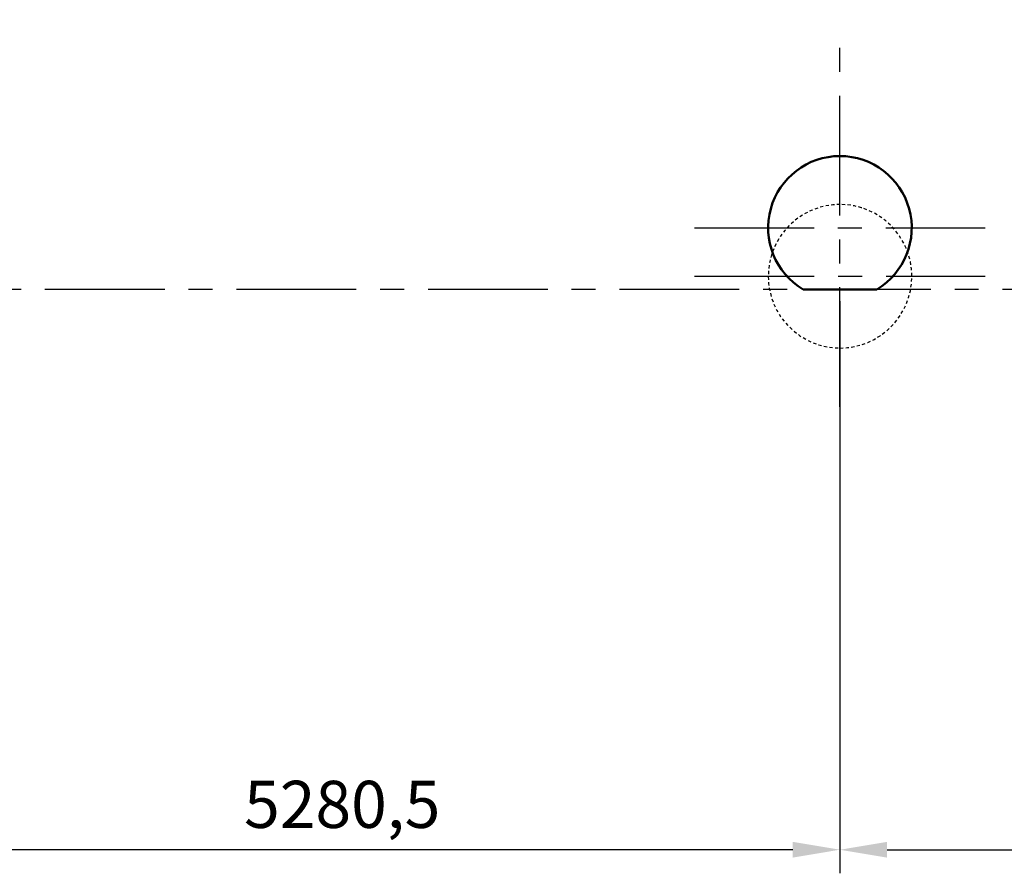
# Model space of a CAD drawing. Units: millimetres. Extents: x 1557 to 2746, y 477 to 1318.
# Drawn here: x 1740 to 1792, y 1024 to 1069 of the extents above; entities that cross this region are included whole.
import ezdxf

# ---------------------------------------------------------------- set-up
doc = ezdxf.new("R2010")
doc.units = ezdxf.units.MM
doc.header["$PDMODE"] = 35
doc.linetypes.add('CENTERX2', pattern=[101.6, 63.5, -12.7, 12.7, -12.7])
doc.linetypes.add('DASHED', pattern=[0.3, 0.17, -0.13])
doc.layers.add('对称线', color=6, linetype='CENTERX2')
doc.layers.add('辅助线', color=7, linetype='DASHED')
doc.layers.add('标注', color=4, linetype='Continuous', lineweight=18)
doc.layers.add('飞机外形', color=7, linetype='Continuous', lineweight=50)
doc.dimstyles.new('ISO-25', dxfattribs={"dimtxt": 2.5, "dimasz": 2.5, "dimexe": 1.25, "dimexo": 0.625, "dimtad": 1, "dimlfac": 100, "dimtxsty": 'Standard', "dimcen": 2.5, "dimadec": 0, "dimazin": 0, "dimtfac": 1, "dimtmove": 0, "dimatfit": 3, "dimfxl": 1, "dimarcsym": 0})

# ---------------------------------------------------------------- blocks, each defined once
blk = doc.blocks.new('*D50')
at = {"layer": 'Defpoints', "color": 0, "transparency": 16777216}
for p in [(1783.774, 1055.036), (1918.459, 1055.036), (1918.459, 1025.296)]:
    blk.add_point(p, dxfattribs=at)
at = {"layer": '标注', "color": 0, "lineweight": -2, "transparency": 16777216}
for p, q in [((1783.774, 1054.411), (1783.774, 1024.046)), ((1918.459, 1054.411), (1918.459, 1024.046)), ((1786.274, 1025.296), (1915.959, 1025.296))]:
    blk.add_line(p, q, dxfattribs=at)
at = {"layer": '标注', "color": 0, "transparency": 16777216}
for points in [[(1786.274, 1025.713), (1786.274, 1024.88), (1783.774, 1025.296)], [(1915.959, 1025.713), (1915.959, 1024.88), (1918.459, 1025.296)]]:
    blk.add_solid(points, dxfattribs=at)
at = {"layer": '标注', "color": 0, "transparency": 16777216, "insert": (1851.117, 1027.38), "char_height": 2.5, "attachment_point": 5}
blk.add_mtext('13468,5', dxfattribs=at)
blk = doc.blocks.new('*D51')
at = {"layer": 'Defpoints', "color": 0, "transparency": 16777216}
for p in [(1730.969, 1094.866), (1783.774, 1055.036), (1730.969, 1025.299)]:
    blk.add_point(p, dxfattribs=at)
at = {"layer": '标注', "color": 0, "lineweight": -2, "transparency": 16777216}
for p, q in [((1730.969, 1094.241), (1730.969, 1024.049)), ((1783.774, 1054.411), (1783.774, 1024.049)), ((1781.274, 1025.299), (1733.469, 1025.299))]:
    blk.add_line(p, q, dxfattribs=at)
at = {"layer": '标注', "color": 0, "transparency": 16777216}
for points in [[(1733.469, 1025.715), (1733.469, 1024.882), (1730.969, 1025.299)], [(1781.274, 1025.715), (1781.274, 1024.882), (1783.774, 1025.299)]]:
    blk.add_solid(points, dxfattribs=at)
at = {"layer": '标注', "color": 0, "transparency": 16777216, "insert": (1757.372, 1027.382), "char_height": 2.5, "attachment_point": 5}
blk.add_mtext('5280,5', dxfattribs=at)
blk = doc.blocks.new('*D53')
at = {"layer": 'Defpoints', "color": 0, "transparency": 16777216}
for p in [(2107.402, 1095.792), (1988.61, 1063.109), (1683.037, 1055.036), (2591.234, 1055.036), (1918.459, 1050.431)]:
    blk.add_point(p, dxfattribs=at)
at = {"layer": '标注', "color": 0, "lineweight": -2, "transparency": 16777216}
blk.add_line((1989.185, 1052.537), (1988.559, 1039.635), dxfattribs=at)
for start, end in [(2.776, 10.724), (357.224, 0)]:
    blk.add_arc((1937.641, 1055.036), 51.604, start, end, dxfattribs=at)
at = {"layer": '标注', "color": 0, "transparency": 16777216}
for points in [[(1987.937, 1064.551), (1988.751, 1064.726), (1987.819, 1067.083)], [(1989.601, 1057.546), (1988.768, 1057.525), (1989.245, 1055.036)]]:
    blk.add_solid(points, dxfattribs=at)
at = {"layer": '标注', "color": 0, "transparency": 16777216, "insert": (1990.953, 1045.985), "char_height": 2.5, "attachment_point": 5, "rotation": 267.224}
blk.add_mtext('13,50°', dxfattribs=at)

msp = doc.modelspace()

# ---------------------------------------------------------------- linework, layer by layer
at = {"layer": '对称线', "color": 6, "ltscale": 0.1}
for p, q in [((1783.77431, 1048.80074), (1783.77431, 1068.13124)), ((1776.05319, 1058.30312), (1791.47986, 1058.30312)), ((1776.06097, 1055.73312), (1791.48764, 1055.73312)), ((2591.2343, 1055.03625), (1683.03706, 1055.03625))]:
    msp.add_line(p, q, dxfattribs=at)
at = {"layer": '辅助线'}
for centre, start, end in [((1783.78517, 1055.73625), 90, 269.953641), ((1783.78209, 1055.73625), 270, 89.953641)]:
    msp.add_arc(centre, 3.81, start, end, dxfattribs=at)
at = {"layer": '飞机外形'}
msp.add_line((1781.819, 1055.03625), (1785.72961, 1055.03625), dxfattribs=at)
for centre, start, end in [((1783.77739, 1058.30625), 90, 239.122598), ((1783.77431, 1058.30625), 300.877366, 89.953641)]:
    msp.add_arc(centre, 3.81, start, end, dxfattribs=at)

# ---------------------------------------------------------------- dimensions: what is measured, and where the dimension line sits
at = {"layer": '标注'}
dim = msp.add_angular_dim_2l(base=(1988.60995, 1063.10895), line1=((2591.2343, 1055.03625), (1683.03706, 1055.03625)), line2=((1918.45932, 1050.43115), (2107.40153, 1095.79216)), dimstyle='ISO-25', override={"dimadec": 2}, dxfattribs=at)
dim.commit()
dim.dimension.update_dxf_attribs({"geometry": '*D53', "text_midpoint": (1990.95283, 1045.98533)})
for base, p2, picture, middle in [((1730.96931, 1025.29854), (1730.96931, 1094.86625), '*D51', (1757.37181, 1027.38187)), ((1918.45931, 1025.29623), (1918.45931, 1055.03625), '*D50', (1851.11681, 1027.37956))]:
    dim = msp.add_linear_dim(base=base, p1=(1783.77431, 1055.03625), p2=p2, dimstyle='ISO-25', dxfattribs=at)
    dim.commit()
    dim.dimension.update_dxf_attribs({"geometry": picture, "text_midpoint": middle})

doc.saveas('drawing.dxf')
